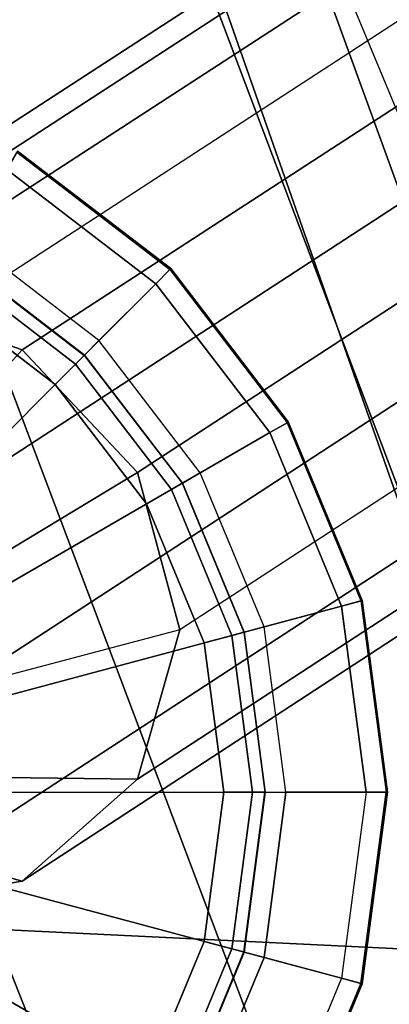
# Model space of a CAD drawing. Units: inches. Extents: x -17.7 to 14, y -16.2 to 16.1.
# Drawn here: x -15.1 to -14.7, y -10.5 to -9.6 of the extents above; entities that cross this region are included whole.
import ezdxf

# ---------------------------------------------------------------- set-up
doc = ezdxf.new("R2010")
doc.units = ezdxf.units.IN
doc.header["$MEASUREMENT"] = 0
for name, color, linetype in [('SEAT SHELL', 5, 'Continuous'), ('SEAT-BASE', 5, 'Continuous'), ('SEAT-CUSHION', 5, 'Continuous'), ('SEAT-GLIDE', 5, 'Continuous'), ('SEAT-SHELL', 5, 'Continuous')]:
    doc.layers.add(name, color=color, linetype=linetype)

msp = doc.modelspace()

# ---------------------------------------------------------------- linework, layer by layer
at = {"layer": 'SEAT SHELL'}
for points in [[(-14.39246, -10.22438, 29.03231), (-14.5415, -10.0876, 28.34141), (-14.94471, -9.11907, 28.49835), (-14.84257, -9.13676, 29.23741)], [(-14.86196, -9.1645, 29.58996), (-14.39701, -10.34771, 29.50695), (-14.39246, -10.22438, 29.03231), (-14.84257, -9.13676, 29.23741)], [(-15.01956, -9.22675, 29.94119), (-14.55914, -10.44476, 29.9187), (-14.40408, -10.37618, 29.5673), (-14.86196, -9.1645, 29.58996)], [(-14.39701, -10.34771, 29.50695), (-14.39701, -10.34771, 29.50695), (-14.86196, -9.1645, 29.58996), (-14.40408, -10.37618, 29.5673)], [(-15.31337, -9.33569, 30.16877), (-14.84897, -10.56446, 30.14631), (-14.55914, -10.44476, 29.9187), (-15.01956, -9.22675, 29.94119)], [(-15.67689, -9.4667, 30.22117), (-15.2079, -10.70816, 30.19855), (-14.84897, -10.56446, 30.14631), (-15.31337, -9.33569, 30.16877)], [(-14.84897, -10.56446, 30.14631), (-14.51437, -11.34793, 30.09091), (-14.23975, -11.1943, 29.86486), (-14.55914, -10.44476, 29.9187)]]:
    msp.add_3dface(points, dxfattribs=at)
at = {"layer": 'SEAT-BASE'}
for points in [[(-9.49572, -6.09046, 14.52848), (-15.23786, -9.81601, 0.66072), (-15.3889, -9.84166, 0.71266), (-9.65008, -6.1182, 14.57294)], [(-9.33957, -6.13744, 14.52501), (-15.08683, -9.86904, 0.63743), (-15.23786, -9.81601, 0.66072), (-9.49572, -6.09046, 14.52848)], [(-9.65008, -6.1182, 14.57294), (-15.3889, -9.84166, 0.71266), (-15.49947, -9.93912, 0.77931), (-9.7598, -6.21375, 14.64647)], [(-9.22304, -6.24527, 14.56267), (-14.97626, -9.98655, 0.64901), (-15.08683, -9.86904, 0.63743), (-9.33957, -6.13744, 14.52501)], [(-9.7598, -6.21375, 14.64647), (-15.49947, -9.93912, 0.77931), (-15.53994, -10.08228, 0.84283), (-9.79505, -6.35018, 14.72857)], [(-9.17589, -6.38557, 14.63135), (-14.93579, -10.13704, 0.69238), (-14.97626, -9.98655, 0.64901), (-9.22304, -6.24527, 14.56267)], [(-9.7479, -6.49048, 14.79725), (-15.49947, -10.23278, 0.88619), (-15.53994, -10.08228, 0.84283), (-9.79505, -6.35018, 14.72857)], [(-9.17589, -6.38557, 14.63135), (-14.93579, -10.13704, 0.69238), (-14.97626, -10.2802, 0.7559), (-9.21115, -6.522, 14.71345)], [(-9.63137, -6.59831, 14.83491), (-15.3889, -10.35028, 0.89778), (-15.49947, -10.23278, 0.88619), (-9.7479, -6.49048, 14.79725)], [(-9.21115, -6.522, 14.71345), (-14.97626, -10.2802, 0.7559), (-15.08683, -10.37766, 0.82255), (-9.32086, -6.61755, 14.78698)], [(-9.47523, -6.64529, 14.83144), (-15.23786, -10.40332, 0.87449), (-15.3889, -10.35028, 0.89778), (-9.63137, -6.59831, 14.83491)], [(-9.32086, -6.61755, 14.78698), (-15.08683, -10.37766, 0.82255), (-15.23786, -10.40332, 0.87449), (-9.47523, -6.64529, 14.83144)], [(-15.08683, -9.86904, 0.63743), (-15.36129, -10.17215, 0.42221), (-15.39934, -10.15879, 0.42808), (-15.23786, -9.81601, 0.66072)], [(-14.97626, -9.98655, 0.64901), (-15.33343, -10.20176, 0.42513), (-15.36129, -10.17215, 0.42221), (-15.08683, -9.86904, 0.63743)], [(-14.93579, -10.13704, 0.69238), (-15.32323, -10.23968, 0.43606), (-15.33343, -10.20176, 0.42513), (-14.97626, -9.98655, 0.64901)], [(-14.93579, -10.13704, 0.69238), (-15.32323, -10.23968, 0.43606), (-15.33343, -10.27575, 0.45206), (-14.97626, -10.2802, 0.7559)], [(-14.97626, -10.2802, 0.7559), (-15.33343, -10.27575, 0.45206), (-15.36129, -10.30031, 0.46886), (-15.08683, -10.37766, 0.82255)], [(-15.08683, -10.37766, 0.82255), (-15.36129, -10.30031, 0.46886), (-15.39934, -10.30677, 0.48194), (-15.23786, -10.40332, 0.87449)]]:
    msp.add_3dface(points, dxfattribs=at)
at = {"layer": 'SEAT-CUSHION'}
for points in [[(-14.90744, -7.68109, 27.12261), (-14.42316, -9.55615, 27.33112), (-14.73331, -9.15367, 27.89892), (-15.19402, -7.35808, 27.71973)], [(-14.62851, -7.85472, 26.4245), (-14.12381, -9.77176, 26.63985), (-14.42316, -9.55615, 27.33112), (-14.90744, -7.68109, 27.12261)], [(-15.08729, -8.72452, 28.60431), (-15.02899, -8.59943, 28.29023), (-14.73331, -9.15367, 27.89892), (-14.7207, -9.73034, 28.42475)], [(-14.96801, -8.69366, 29.08789), (-14.5676, -9.85631, 28.93257), (-14.22844, -9.87123, 29.35233), (-14.6519, -8.61187, 29.46029)], [(-15.08729, -8.72452, 28.60431), (-14.7207, -9.73034, 28.42475), (-14.5676, -9.85631, 28.93257), (-14.96801, -8.69366, 29.08789)]]:
    msp.add_3dface(points, dxfattribs=at)
at = {"layer": 'SEAT-GLIDE'}
for points in [[(-15.09164, -9.6794, 0.09806), (-15.10148, -9.69645, 0.07872), (-14.95894, -9.80582, 0.07872), (-14.94502, -9.7919, 0.09806)], [(-14.94546, -9.79234, 0.21727), (-14.9445, -9.79139, 0.13998), (-15.09127, -9.67877, 0.13998), (-15.09195, -9.67994, 0.21727)], [(-14.9445, -9.79139, 0.13998), (-14.94502, -9.7919, 0.09806), (-15.09164, -9.6794, 0.09806), (-15.09127, -9.67877, 0.13998)], [(-15.10149, -9.69647, 0.25033), (-15.09195, -9.67994, 0.21727), (-14.94546, -9.79234, 0.21727), (-14.95896, -9.80584, 0.25033)], [(-15.10149, -9.69647, 0.25033), (-15.27512, -9.99719, 0.45898), (-15.2045, -10.05138, 0.45898), (-14.95896, -9.80584, 0.25033)], [(-14.95894, -9.80582, 0.07872), (-15.01337, -9.86025, 0.07872), (-15.13997, -9.76311, 0.07872), (-15.10148, -9.69645, 0.07872)], [(-15.13997, -9.76311, 0.07872), (-15.14981, -9.78016, 0.05938), (-15.02729, -9.87417, 0.05938), (-15.01337, -9.86025, 0.07872)], [(-15.03587, -9.88275, 0.01127), (-15.15588, -9.79066, 0.01127), (-15.14999, -9.78047, 0.03866), (-15.02754, -9.87443, 0.03866)], [(-15.14981, -9.78016, 0.05938), (-15.14999, -9.78047, 0.03866), (-15.02754, -9.87443, 0.03866), (-15.02729, -9.87417, 0.05938)], [(-15.05538, -9.90226, -0.00002), (-15.16967, -9.81456, -0.00002), (-15.15588, -9.79066, 0.01127), (-15.03587, -9.88275, 0.01127)], [(-14.95896, -9.80584, 0.25033), (-14.94546, -9.79234, 0.21727), (-14.83305, -9.93883, 0.21727), (-14.84958, -9.94837, 0.25033)], [(-14.94502, -9.7919, 0.09806), (-14.95894, -9.80582, 0.07872), (-14.84956, -9.94836, 0.07872), (-14.83252, -9.93852, 0.09806)], [(-14.83305, -9.93883, 0.21727), (-14.83189, -9.93816, 0.13998), (-14.9445, -9.79139, 0.13998), (-14.94546, -9.79234, 0.21727)], [(-14.83189, -9.93816, 0.13998), (-14.83252, -9.93852, 0.09806), (-14.94502, -9.7919, 0.09806), (-14.9445, -9.79139, 0.13998)], [(-14.95896, -9.80584, 0.25033), (-15.2045, -10.05138, 0.45898), (-15.15031, -10.122, 0.45898), (-14.84958, -9.94837, 0.25033)], [(-14.84956, -9.94836, 0.07872), (-14.91623, -9.98685, 0.07872), (-15.01337, -9.86025, 0.07872), (-14.95894, -9.80582, 0.07872)], [(-15.01337, -9.86025, 0.07872), (-15.02729, -9.87417, 0.05938), (-14.93327, -9.99669, 0.05938), (-14.91623, -9.98685, 0.07872)], [(-14.94378, -10.00276, 0.01127), (-15.03587, -9.88275, 0.01127), (-15.02754, -9.87443, 0.03866), (-14.93359, -9.99687, 0.03866)], [(-15.02729, -9.87417, 0.05938), (-15.02754, -9.87443, 0.03866), (-14.93359, -9.99687, 0.03866), (-14.93327, -9.99669, 0.05938)], [(-14.96768, -10.01655, -0.00002), (-15.05538, -9.90226, -0.00002), (-15.03587, -9.88275, 0.01127), (-14.94378, -10.00276, 0.01127)], [(-14.84958, -9.94837, 0.25033), (-14.83305, -9.93883, 0.21727), (-14.76239, -10.10942, 0.21727), (-14.78083, -10.11436, 0.25033)], [(-14.83252, -9.93852, 0.09806), (-14.84956, -9.94836, 0.07872), (-14.78081, -10.11435, 0.07872), (-14.7618, -10.10926, 0.09806)], [(-14.76239, -10.10942, 0.21727), (-14.76109, -10.10907, 0.13998), (-14.83189, -9.93816, 0.13998), (-14.83305, -9.93883, 0.21727)], [(-14.76109, -10.10907, 0.13998), (-14.7618, -10.10926, 0.09806), (-14.83252, -9.93852, 0.09806), (-14.83189, -9.93816, 0.13998)], [(-14.84958, -9.94837, 0.25033), (-15.15031, -10.122, 0.45898), (-15.11624, -10.20423, 0.45898), (-14.78083, -10.11436, 0.25033)], [(-14.78081, -10.11435, 0.07872), (-14.85516, -10.13428, 0.07872), (-14.91623, -9.98685, 0.07872), (-14.84956, -9.94836, 0.07872)], [(-14.91623, -9.98685, 0.07872), (-14.93327, -9.99669, 0.05938), (-14.87417, -10.13937, 0.05938), (-14.85516, -10.13428, 0.07872)], [(-14.88589, -10.14251, 0.01127), (-14.94378, -10.00276, 0.01127), (-14.93359, -9.99687, 0.03866), (-14.87452, -10.13947, 0.03866)], [(-14.93327, -9.99669, 0.05938), (-14.93359, -9.99687, 0.03866), (-14.87452, -10.13947, 0.03866), (-14.87417, -10.13937, 0.05938)], [(-14.91255, -10.14965, -0.00002), (-14.96768, -10.01655, -0.00002), (-14.94378, -10.00276, 0.01127), (-14.88589, -10.14251, 0.01127)], [(-14.78083, -10.11436, 0.25033), (-14.76239, -10.10942, 0.21727), (-14.73829, -10.29249, 0.21727), (-14.75738, -10.29249, 0.25033)], [(-14.7618, -10.10926, 0.09806), (-14.78081, -10.11435, 0.07872), (-14.75736, -10.29249, 0.07872), (-14.73767, -10.29249, 0.09806)], [(-14.73829, -10.29249, 0.21727), (-14.73694, -10.29249, 0.13998), (-14.76109, -10.10907, 0.13998), (-14.76239, -10.10942, 0.21727)], [(-14.73694, -10.29249, 0.13998), (-14.73767, -10.29249, 0.09806), (-14.7618, -10.10926, 0.09806), (-14.76109, -10.10907, 0.13998)], [(-14.78083, -10.11436, 0.25033), (-15.11624, -10.20423, 0.45898), (-15.10463, -10.29249, 0.45898), (-14.75738, -10.29249, 0.25033)], [(-14.75736, -10.29249, 0.07872), (-14.83433, -10.29249, 0.07872), (-14.85516, -10.13428, 0.07872), (-14.78081, -10.11435, 0.07872)], [(-14.86615, -10.29249, 0.01127), (-14.88589, -10.14251, 0.01127), (-14.87452, -10.13947, 0.03866), (-14.85438, -10.29249, 0.03866)], [(-14.87417, -10.13937, 0.05938), (-14.87452, -10.13947, 0.03866), (-14.85438, -10.29249, 0.03866), (-14.85402, -10.29249, 0.05938)], [(-14.85516, -10.13428, 0.07872), (-14.87417, -10.13937, 0.05938), (-14.85402, -10.29249, 0.05938), (-14.83433, -10.29249, 0.07872)], [(-14.89374, -10.29249, -0.00002), (-14.91255, -10.14965, -0.00002), (-14.88589, -10.14251, 0.01127), (-14.86615, -10.29249, 0.01127)], [(-15.10463, -10.29249, 0.45898), (-14.75738, -10.29249, 0.25033), (-14.78083, -10.47061, 0.25033), (-15.11624, -10.38074, 0.45898)], [(-14.91255, -10.43532, -0.00002), (-14.89374, -10.29249, -0.00002), (-14.86615, -10.29249, 0.01127), (-14.88589, -10.44246, 0.01127)], [(-14.88589, -10.44246, 0.01127), (-14.86615, -10.29249, 0.01127), (-14.85438, -10.29249, 0.03866), (-14.87452, -10.44551, 0.03866)], [(-14.87417, -10.4456, 0.05938), (-14.87452, -10.44551, 0.03866), (-14.85438, -10.29249, 0.03866), (-14.85402, -10.29249, 0.05938)], [(-14.85516, -10.45069, 0.07872), (-14.87417, -10.4456, 0.05938), (-14.85402, -10.29249, 0.05938), (-14.83433, -10.29249, 0.07872)], [(-14.78081, -10.47062, 0.07872), (-14.85516, -10.45069, 0.07872), (-14.83433, -10.29249, 0.07872), (-14.75736, -10.29249, 0.07872)], [(-14.78083, -10.47061, 0.25033), (-14.76239, -10.47555, 0.21727), (-14.73829, -10.29249, 0.21727), (-14.75738, -10.29249, 0.25033)], [(-14.73767, -10.29249, 0.09806), (-14.75736, -10.29249, 0.07872), (-14.78081, -10.47062, 0.07872), (-14.7618, -10.47571, 0.09806)], [(-14.73829, -10.29249, 0.21727), (-14.73694, -10.29249, 0.13998), (-14.76109, -10.4759, 0.13998), (-14.76239, -10.47555, 0.21727)], [(-14.76109, -10.4759, 0.13998), (-14.7618, -10.47571, 0.09806), (-14.73767, -10.29249, 0.09806), (-14.73694, -10.29249, 0.13998)], [(-15.11624, -10.38074, 0.45898), (-14.78083, -10.47061, 0.25033), (-14.84958, -10.6366, 0.25033), (-15.15031, -10.46297, 0.45898)], [(-14.96768, -10.56842, -0.00002), (-14.91255, -10.43532, -0.00002), (-14.88589, -10.44246, 0.01127), (-14.94378, -10.58221, 0.01127)], [(-14.94378, -10.58221, 0.01127), (-14.88589, -10.44246, 0.01127), (-14.87452, -10.44551, 0.03866), (-14.93359, -10.5881, 0.03866)], [(-14.93327, -10.58828, 0.05938), (-14.93359, -10.5881, 0.03866), (-14.87452, -10.44551, 0.03866), (-14.87417, -10.4456, 0.05938)], [(-14.91623, -10.59812, 0.07872), (-14.93327, -10.58828, 0.05938), (-14.87417, -10.4456, 0.05938), (-14.85516, -10.45069, 0.07872)], [(-14.84956, -10.63661, 0.07872), (-14.91623, -10.59812, 0.07872), (-14.85516, -10.45069, 0.07872), (-14.78081, -10.47062, 0.07872)], [(-15.15031, -10.46297, 0.45898), (-14.84958, -10.6366, 0.25033), (-14.95896, -10.77913, 0.25033), (-15.2045, -10.53359, 0.45898)], [(-14.84958, -10.6366, 0.25033), (-14.83305, -10.64614, 0.21727), (-14.76239, -10.47555, 0.21727), (-14.78083, -10.47061, 0.25033)], [(-14.7618, -10.47571, 0.09806), (-14.78081, -10.47062, 0.07872), (-14.84956, -10.63661, 0.07872), (-14.83252, -10.64645, 0.09806)], [(-14.76239, -10.47555, 0.21727), (-14.76109, -10.4759, 0.13998), (-14.83189, -10.64682, 0.13998), (-14.83305, -10.64614, 0.21727)], [(-14.83189, -10.64682, 0.13998), (-14.83252, -10.64645, 0.09806), (-14.7618, -10.47571, 0.09806), (-14.76109, -10.4759, 0.13998)]]:
    msp.add_3dface(points, dxfattribs=at)
for points, invisible_edges in [([(-15.16967, -9.81456, -0.00002), (-15.05538, -9.90226, -0.00002), (-15.05538, -10.68271, -0.00002), (-15.16967, -10.77041, -0.00002)], 10), ([(-14.96768, -10.01655, -0.00002), (-14.96768, -10.56842, -0.00002), (-15.05538, -10.68271, -0.00002), (-15.05538, -9.90226, -0.00002)], 5), ([(-14.96768, -10.01655, -0.00002), (-14.91255, -10.14965, -0.00002), (-14.91255, -10.43532, -0.00002), (-14.96768, -10.56842, -0.00002)], 10), ([(-14.91255, -10.14965, -0.00002), (-14.89374, -10.29249, -0.00002), (-14.91255, -10.43532, -0.00002), (-14.91255, -10.14965, -0.00002)], 4)]:
    msp.add_3dface(points, dxfattribs=dict(at, invisible_edges=invisible_edges))
at = {"layer": 'SEAT-SHELL'}
for points in [[(-14.43649, -9.17796, 25.0537), (-14.00047, -10.47076, 25.1515), (-14.57331, -10.44981, 26.80132), (-14.99533, -9.24817, 26.74081)], [(-14.99533, -9.24817, 26.74081), (-14.57331, -10.44981, 26.80132), (-15.11429, -10.42356, 28.46181), (-15.51711, -9.30929, 28.44011)], [(-15.2079, -10.70816, 30.19855), (-15.55994, -10.32978, 30.15507), (-15.14767, -11.34593, 30.1194), (-14.86415, -11.51271, 30.14282)], [(-15.11429, -10.42356, 28.46181), (-14.71998, -11.42369, 28.47187), (-15.25427, -11.31838, 30.10038), (-15.6286, -10.3931, 30.13068)], [(-14.57331, -10.44981, 26.80132), (-14.16507, -11.52694, 26.85015), (-14.71998, -11.42369, 28.47187), (-15.11429, -10.42356, 28.46181)]]:
    msp.add_3dface(points, dxfattribs=at)

doc.saveas('drawing.dxf')
